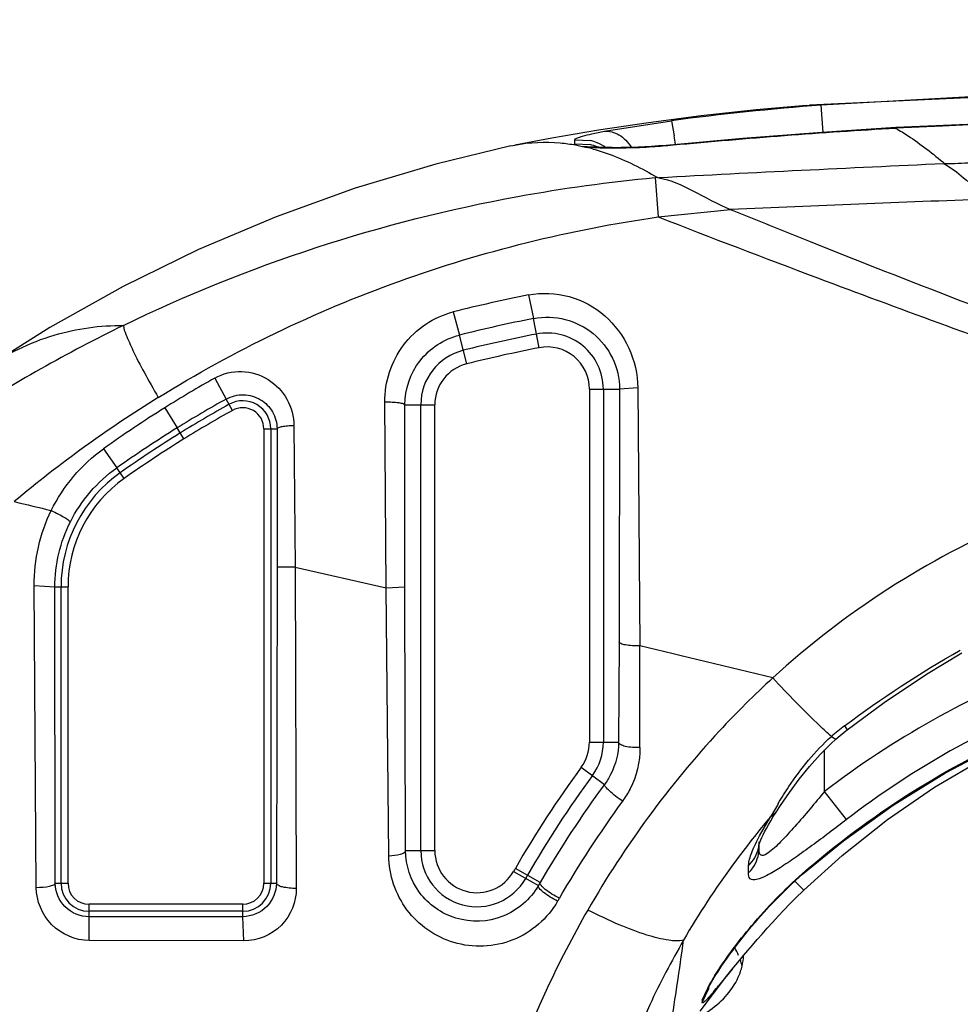
# Model space of a CAD drawing. Units: inches. Extents: x 0 to 22, y 0 to 17.
# Drawn here: x 8.6 to 8.7, y 10.9 to 11 of the extents above; entities that cross this region are included whole.
import ezdxf

# ---------------------------------------------------------------- set-up
doc = ezdxf.new("R2010")
doc.units = ezdxf.units.IN
doc.header["$LTSCALE"] = 1.21
doc.header["$MEASUREMENT"] = 0
for name, color, linetype in [('3_ALL_AXES', 7, 'CONTINUOUS'), ('6_ALL_SURFS', 7, 'CONTINUOUS'), ('7_ALL_FEATURES', 7, 'CONTINUOUS')]:
    doc.layers.add(name, color=color, linetype=linetype)

msp = doc.modelspace()

# ---------------------------------------------------------------- linework, layer by layer
at = {"layer": '3_ALL_AXES', "color": 7, "linetype": 'Continuous'}
for centre, radius, start, end in [((9.0741993604, 3.9645970087), 7.0364629798, 90.0015559442, 93.1709314704), ((9.074130161900001, 3.3735510851), 7.6232499787, 90.0009160867, 92.8547764962), ((8.6666671705, 10.8789872741), 0.0085572028, 23.6030014987, 30.8643680077), ((8.6674605328, 10.8793133054), 0.0076987416, 13.2188667753, 19.5113227497), ((8.667776846799999, 10.8827539333), 0.0073735912, 346.7886488440001, 357.1118692366001), ((8.6674858949, 10.8828222741), 0.0076724615, 341.3331556427, 346.7883740605001), ((8.6672442387, 10.8829024463), 0.007927066, 338.3772056519, 341.3432079204)]:
    msp.add_arc(centre, radius, start, end, dxfattribs=at)
msp.add_open_spline([(8.6689647836, 10.8743533652), (8.6696270838, 10.8746803671), (8.6719465292, 10.8760265565), (8.673894754800001, 10.8781676352), (8.6746134767, 10.8799813668)], degree=3, knots=[0, 0, 0, 0, 0.2746266609, 1, 1, 1, 1], dxfattribs=at)
at = {"layer": '6_ALL_SURFS', "color": 7, "linetype": 'Continuous'}
for points in [[(9.0740082758, 11.0011198399), (8.9439317155, 10.9999160488), (8.813140945399999, 10.9962782379), (8.6835193595, 10.9902719223)], [(8.6831289804, 10.990245495), (8.6767369613, 10.9896744079), (8.6697450633, 10.9889083017), (8.6630758387, 10.9880382116), (8.6567507588, 10.9870873419), (8.6508006575, 10.9860829046), (8.6461084725, 10.9852180805)], [(8.6456215917, 10.9851190845), (8.6360970864, 10.9828083815), (8.6258708006, 10.9797446723), (8.6158318726, 10.9761254406), (8.606008648200001, 10.9719644056), (8.596429706799999, 10.9672752935), (8.5871264729, 10.9620735338), (8.5789330099, 10.9569124721)], [(8.6696243505, 10.8753461339), (8.673026177, 10.8798461546), (8.6736938758, 10.8806685773)]]:
    msp.add_lwpolyline(points, dxfattribs=at)
at = {"layer": '7_ALL_FEATURES', "color": 7, "linetype": 'Continuous'}
for p, q in [((8.6831289907, 10.9902454958), (8.6835193657, 10.9902719228)), ((8.685234597400001, 10.9868028447), (8.6849877401, 10.9902865153)), ((8.6574851226, 10.9869743759), (8.6659878271, 10.9883089135)), ((8.6659877687, 10.9883089057), (8.6663406461, 10.9864023184)), ((8.6944614629, 10.9873378808), (8.6944589301, 10.9874314279)), ((8.6537385878, 10.985875362), (8.655665208, 10.9858076224)), ((8.6456215917, 10.9851190845), (8.6461084734, 10.9852180807)), ((8.653823924500001, 10.9852305278), (8.6537336999, 10.9853615569)), ((8.6537337015, 10.9853615472), (8.6556617691, 10.9852749208)), ((8.653836850700001, 10.9852281493), (8.6545123291, 10.9850674896)), ((8.6545123291, 10.9850674896), (8.6552955772, 10.9849166644)), ((8.6545123291, 10.9850674896), (8.6561640614, 10.9850041805)), ((8.6569171182, 10.9848229063), (8.655304218300001, 10.9849145639)), ((8.6561847252, 10.9850018465), (8.656144724199999, 10.985008154)), ((8.656164062, 10.9850041834), (8.6561664288, 10.9850036766)), ((8.6661961557, 10.985184612), (8.6662050874, 10.9852533999)), ((8.663928755299999, 10.9810811577), (8.6643207641, 10.9761041497)), ((8.664219706, 10.9811075189), (8.6643963486, 10.9810591238)), ((8.6643207641, 10.9761041497), (8.6734756444, 10.977039764)), ((8.6734756444, 10.977039764), (8.673546529600001, 10.9770096596)), ((8.6478587023, 10.9661953209), (8.6484939986, 10.9632052902)), ((8.6383146373, 10.9640520626), (8.6391027415, 10.9611128021)), ((8.6492141856, 10.9595034688), (8.6484939986, 10.9632052902)), ((8.6400184261, 10.9574583931), (8.6391027415, 10.9611128021)), ((8.6080509014, 10.9556515979), (8.6095082354, 10.9529892885)), ((8.6555806469, 10.9542562339), (8.6555806469, 10.9094529144)), ((8.6555806469, 10.9542562339), (8.6593989901, 10.9542562339)), ((8.6573520306, 10.9542562339), (8.6573520306, 10.9094529144)), ((8.6593989901, 10.9542562339), (8.6593430494, 10.9221903178)), ((8.6617168143, 10.9544066587), (8.6593989901, 10.9542562339)), ((8.6617168143, 10.9544066588), (8.6619650239, 10.9216772366)), ((8.6103059362, 10.9515573787), (8.6095082354, 10.9529892885)), ((8.601728375, 10.9518929577), (8.6032904804, 10.9493341062)), ((8.6298163999, 10.9290501859), (8.6296364219, 10.9526391578)), ((8.6321589559, 10.9291828136), (8.6321755786, 10.9522730807)), ((8.6321755786, 10.9522730807), (8.6359720938, 10.9522730807)), ((8.6342007101, 10.8957135084), (8.6342007101, 10.9522730807)), ((8.6359720938, 10.8957135084), (8.6359720938, 10.9522730807)), ((8.6041556401, 10.9479404399), (8.6032904804, 10.9493341062)), ((8.614279508500001, 10.9492224459), (8.614279508500001, 10.8915725958)), ((8.614279508500001, 10.9492224459), (8.6159602245, 10.9492224459)), ((8.6151652004, 10.9492224459), (8.6151652004, 10.8915725958)), ((8.6159602245, 10.9492224459), (8.6159842663, 10.9316535848)), ((8.618108186799999, 10.9496018627), (8.6182778484, 10.9316605028)), ((8.5939475717, 10.9466861878), (8.5956325105, 10.9442640024)), ((8.5965791361, 10.9429224899), (8.5956325105, 10.9442640024)), ((8.6159842663, 10.9316535848), (8.6158756296, 10.8915725958)), ((8.6182778485, 10.9316605028), (8.6159842663, 10.9316535848)), ((8.6182778484, 10.9316605028), (8.6298163999, 10.9290501859)), ((8.6182778485, 10.9316605028), (8.6184071008, 10.8909198731)), ((8.5854178124, 10.8910514896), (8.5851547048, 10.929334458)), ((8.5851547049, 10.929334458), (8.587779266, 10.929158252)), ((8.6298163999, 10.9290501859), (8.6321589559, 10.9291828136)), ((8.6322656329, 10.8957135084), (8.6321589559, 10.9291828136)), ((8.587779266, 10.929158252), (8.589445704500001, 10.929158252)), ((8.5878350605, 10.8915725958), (8.587779266, 10.929158252)), ((8.5885600126, 10.8915725958), (8.5885600126, 10.929158252)), ((8.589445704500001, 10.8915725958), (8.589445704500001, 10.929158252)), ((8.6301333475, 10.8950594044), (8.6298163999, 10.9290501859)), ((8.6593430494, 10.9221903178), (8.6592843606, 10.9094529144)), ((8.6879456878, 10.9115451667), (8.6882939886, 10.9110526635)), ((8.6555806469, 10.9094529144), (8.6592843606, 10.9094529144)), ((8.6861958238, 10.9092609926), (8.6868444897, 10.9098550992)), ((8.6862726399, 10.9101812442), (8.6868444402, 10.9098550608)), ((8.6854245511, 10.9032162306), (8.6854246357, 10.9084868384)), ((8.6545440893, 10.9062894316), (8.6575049464, 10.9041157265)), ((8.6882036051, 10.8996484865), (8.6854245538, 10.9032162269)), ((8.6785655853, 10.9000078727), (8.679269613999999, 10.9005926525)), ((8.6771643339, 10.8976008163), (8.6785656154, 10.9000078914)), ((8.6771166503, 10.8965100294), (8.6771247933, 10.8968155692)), ((8.6322656329, 10.8957135084), (8.6359720938, 10.8957135084)), ((8.6770932577, 10.8964586846), (8.6771114038, 10.8965243436)), ((8.677127974500001, 10.8955007091), (8.677100552999999, 10.8959027572)), ((8.6771005538, 10.8959027428), (8.6771166503, 10.8965100294)), ((8.6771114038, 10.8965243436), (8.6771175434, 10.8965435388)), ((8.6782122042, 10.8953840679), (8.677871013899999, 10.8951873967)), ((8.6459604485, 10.8930638727), (8.6491062978, 10.8912685201)), ((8.649330317999999, 10.8916560377), (8.6461890032, 10.8934627951)), ((8.6757439844, 10.8928772618), (8.675773468400001, 10.8938049712)), ((8.6827918671, 10.8906977513), (8.681691866, 10.8917822072)), ((8.6817878908, 10.8919566718), (8.6826281761, 10.892708193)), ((8.6825887549, 10.8927663827), (8.6826281776, 10.8927081942)), ((8.5878350605, 10.8915725958), (8.589445704500001, 10.8915725958)), ((8.614279508500001, 10.8915725958), (8.6158756296, 10.8915725958)), ((8.592118512, 10.8873175535), (8.592118512, 10.8888997882)), ((8.611606701, 10.8888997882), (8.592118512, 10.8888997882)), ((8.611606701, 10.8880140964), (8.592118512, 10.8880140964)), ((8.611606701, 10.8873301452), (8.611606701, 10.8888997882)), ((8.611606701, 10.8873301452), (8.592118512, 10.8873175535)), ((8.592135753400001, 10.884315905), (8.592118512, 10.8873175535)), ((8.611757308, 10.8842617331), (8.611606701, 10.8873301452)), ((8.6117573081, 10.8842617331), (8.592135753600001, 10.884315905)), ((8.6736937785, 10.8806684567), (8.671980059500001, 10.8785768938)), ((8.6698711989, 10.8767308224), (8.6709400862, 10.8789672337)), ((8.669879576900001, 10.8764329351), (8.6707239674, 10.8782134542))]:
    msp.add_line(p, q, dxfattribs=at)
for points in [[(9.0740082758, 10.9969432343), (8.947930103600001, 10.9958939931), (8.8207929223, 10.992709216), (8.6944589312, 10.9874313956)], [(8.6944589301, 10.9874314279), (8.6850797561, 10.98682027), (8.6750537175, 10.9860445979), (8.6653418788, 10.9851758146)], [(8.6653418788, 10.9851758146), (8.664382061900001, 10.9850998558), (8.6634663301, 10.9850375927), (8.662597654299999, 10.9849876593), (8.661778415599999, 10.9849489529), (8.6610098785, 10.9849202664), (8.6602930441, 10.9849006671), (8.659627993500001, 10.984889196), (8.659015518099999, 10.9848849931), (8.6584569029, 10.9848872616), (8.6579536063, 10.9848951827), (8.6575074989, 10.9849078933), (8.657119573, 10.9849244467), (8.6567916086, 10.9849436767), (8.6565263976, 10.9849640813), (8.6563287, 10.9849836046), (8.6561997139, 10.9849996925), (8.6561847252, 10.9850018465)], [(8.700538806499999, 10.9828305979), (8.700592697000001, 10.9828370876), (8.7006428939, 10.9828454572), (8.7006825398, 10.9828551265)], [(8.688293993, 10.9110526486), (8.6929858535, 10.9145004743), (8.6983395507, 10.9180778194), (8.7028243902, 10.9207899174)], [(8.6826281776, 10.8927081942), (8.6878022834, 10.8969654033), (8.6940998923, 10.9014824883), (8.7007688566, 10.9055892825), (8.7077526082, 10.9092460146), (8.7149948907, 10.9124125637), (8.7224343404, 10.9150529136), (8.730001550399999, 10.9171499097), (8.7376217722, 10.9186970571), (8.744366161, 10.9196054623)], [(8.6827918839, 10.8906977338), (8.687659828300001, 10.8951075864), (8.6933912617, 10.8996516768), (8.699359147200001, 10.9037432466), (8.705560459199999, 10.9073918557), (8.7119980866, 10.9105967652), (8.7186584091, 10.9133456829), (8.725504948300001, 10.9156293678), (8.732499834299999, 10.9174392724), (8.7386795775, 10.9186190527)], [(8.686844443, 10.9098550577), (8.687121065700001, 10.9100973062), (8.688111228, 10.9109112852), (8.6882939974, 10.911052652)], [(8.679269928, 10.9005931367), (8.6798317723, 10.9014486929), (8.6809561863, 10.9030878693), (8.6821865889, 10.9047579481), (8.6834957398, 10.9063872374), (8.6848485902, 10.9079085774), (8.6861958238, 10.9092609926)], [(8.6782907474, 10.898992549), (8.678585035800001, 10.8994951889), (8.6789123236, 10.9000308505), (8.6792696138, 10.9005926519)], [(8.6773239931, 10.8970925869), (8.677451440599999, 10.8973813348), (8.6776105241, 10.897717147), (8.6778033636, 10.8981000406), (8.6780301714, 10.8985265146), (8.6782907474, 10.898992549)], [(8.6771175434, 10.8965435388), (8.6771551922, 10.8966592087), (8.677225657100001, 10.8968505862), (8.6773239931, 10.8970925869)], [(8.6706136822, 10.8781886457), (8.6706123175, 10.878185374), (8.670622391, 10.8782077246), (8.670660590599999, 10.8782876553), (8.670724739299999, 10.8784146159), (8.6708134192, 10.8785819804), (8.670927448099999, 10.8787885351), (8.671066548999999, 10.8790317195), (8.6712295237, 10.8793080288), (8.6714147046, 10.8796132787), (8.6716233914, 10.8799482816), (8.6718561525, 10.8803127397), (8.6721143762, 10.8807074657), (8.6723991712, 10.8811328283), (8.672710712, 10.8815874039), (8.6730485484, 10.882069121), (8.6734113173, 10.88257461), (8.6737991019, 10.8831025058), (8.6742117385, 10.8836513145), (8.6746490528, 10.8842192767), (8.6751112273, 10.8848052465), (8.6755980239, 10.885407548), (8.6761094186, 10.8860245274), (8.6766454617, 10.8866548218), (8.6772059499, 10.887296694), (8.6777907821, 10.8879483612), (8.6783996556, 10.8886081098), (8.6790321308, 10.8892739301), (8.679687885, 10.8899438163), (8.6803662872, 10.8906157592), (8.6810666458, 10.8912875167), (8.6817878908, 10.8919566718)], [(8.6736938937, 10.880668599), (8.6746174953, 10.8817870496), (8.6751371347, 10.8824091595), (8.6756831233, 10.8830563027), (8.6762554625, 10.8837267176), (8.6768547139, 10.8844192718), (8.6774809732, 10.8851323484), (8.6781345297, 10.8858643097), (8.6788155506, 10.8866135293), (8.679524347200001, 10.8873780642), (8.680261068, 10.8881561716), (8.681025559, 10.8889457172), (8.6818178269, 10.8897440739), (8.6826371679, 10.8905483064), (8.6827918843, 10.8906977343)]]:
    msp.add_lwpolyline(points, dxfattribs=at)
for centre, radius, start, end in [((8.7133246917, 10.6257776345), 0.3656086802, 94.4452534404, 97.439205179), ((8.6844141264, 10.9741216129), 0.0161750766, 87.9677297436, 93.1710854211), ((8.7426481803, 10.1682138679), 0.820540132, 93.36666643070001, 95.34616267700001), ((8.6275646193, 10.9858674149), 0.0261739693, 358.8925892893, 0.01739537), ((8.6545143052, 10.9805923622), 0.0053407412, 67.15839242099999, 77.5554326903), ((8.6545127039, 10.980595986), 0.0053380239, 54.0599690694, 67.1274539247), ((8.5472398526, 10.9682732973), 0.1204726542, 8.1269312803, 8.6548867022), ((8.6486849914, 10.9586057367), 0.0271286705, 74.2332050721, 75.8964408561), ((8.6544588506, 10.9800626312), 0.005349296700000001, 66.6131972928, 77.0045229064), ((8.8890414648, 6.767325938300001), 4.219717145400001, 92.5603616965, 93.05169855270002), ((8.6770628361, 10.8377445442), 0.1439371003, 95.11916095069999, 95.23545094139999), ((8.7940979149, 8.367740553700001), 2.6120740655, 91.93253555079998, 92.6462272211), ((8.6830261314, 10.7872707404), 0.1823478917, 101.119678458, 104.1935857862), ((8.6830213629, 10.7861230561), 0.1804168965, 101.0330646131, 104.0889842327), ((8.6809270317, 10.7889355683), 0.192869442, 115.9621732016, 123.0185014298), ((8.6829290562, 10.7862062105), 0.1783177862, 101.0093329384, 104.0669676245), ((8.6502350318, 10.9542562339), 0.0071169988, 0, 101.0093329384), ((8.641317708899999, 10.9522730807), 0.0071169988, 104.0669676245, 180), ((8.6829290562, 10.7862062105), 0.1765464025, 101.0093329384, 104.0669676245), ((8.6502350318, 10.9542562339), 0.0053456151, 0, 101.0093329384), ((8.641317708899999, 10.9522730807), 0.0053456151, 104.0669676245, 179.9999999999), ((8.684329744400001, 10.8201435903), 0.1555020323, 119.3756052263, 122.0860016212), ((8.6849241835, 10.8177664858), 0.1593808126, 121.8181592251, 129.9263227405), ((8.6836792954, 10.819702395), 0.1525343966, 119.0949215194, 121.8043891651), ((8.6860866022, 10.8174141034), 0.1587478276, 122.0999405785, 125.4794753535), ((8.683713947100001, 10.8196958142), 0.1518035776, 119.1050092581, 121.8140619649), ((8.611606701, 10.9492224459), 0.0035584994, 0, 119.1216867498), ((8.611606701, 10.9492224459), 0.0026728075, 0, 119.1216867498), ((8.6837152406, 10.8196936145), 0.150920437, 119.1049342707, 121.8139386592), ((8.6854421517, 10.8169324281), 0.1558175261, 121.8184861043, 125.1961227885), ((8.6854938625, 10.8169006778), 0.1551170949, 121.8284713393, 125.2049122556), ((8.685493814700001, 10.8169007498), 0.1542313167, 121.8284549044, 125.2048934886), ((8.6062917404, 10.929158252), 0.0177317277, 125.2083446867, 180), ((8.6062917404, 10.929158252), 0.0168460359, 125.2083446867, 180), ((9.1123636165, 13.125486079), 2.2487781992, 256.3751507475, 256.4980631533), ((4.134058539100001, 10.9029847522), 4.5279450686, 0.0733140041, 0.2365319125), ((8.1625577173, 8.805406056699999), 2.1743990813, 76.2645726487, 76.7220021011), ((8.7020450896, 10.8925421344), 0.0236623829, 126.5737819099, 131.8022821359), ((8.6502350318, 10.9094529144), 0.0053456151, 323.7158478699, 359.9999999999), ((8.6502350318, 10.9094529144), 0.0071169988, 323.7158478699, 360), ((8.7655568315, 10.8248428223), 0.1376857985, 143.733657137, 150.1070608191), ((8.7655554175, 10.8248437438), 0.1359127296, 143.7338498526, 150.1072678914), ((8.7664105055, 10.8237528309), 0.135346281, 143.5758785824, 149.8874760101), ((8.767755015599999, 10.82288015), 0.1338454199, 143.7682906067, 150.0603371304), ((8.7394035503, 10.8658240138), 0.0697839121, 149.0611711025, 150.6691319496), ((8.7609053396, 10.8302064628), 0.1079447526, 139.7112278301, 141.6719149192), ((8.6730063337, 10.8968835164), 0.0041190365, 347.4049547756, 358.4458454531), ((8.641317708899999, 10.8957135084), 0.0071169988, 180, 330.286371484), ((8.641317708899999, 10.8957135084), 0.0053456151, 180, 330.286371484), ((8.6989715943, 10.8630159916), 0.060934471, 150.0221815383, 150.4544830618), ((8.6998250633, 10.8625262527), 0.060147085, 150.0221816746, 150.4544834383), ((8.592118512, 10.8915725958), 0.0035584994, 180, 270), ((8.592118512, 10.8915725958), 0.0026728075, 180, 270), ((8.611606701, 10.8915725958), 0.0035584994, 270, 360), ((8.611606701, 10.8915725958), 0.0026728075, 270, 360), ((8.7011170047, 10.8615175931), 0.0599181672, 149.8017577467, 150.2297299869), ((8.703156013, 10.8599809984), 0.0593505509, 149.9727048593, 150.3989433096), ((8.703242382200001, 10.8597439794), 0.0375896485, 147.7206489374, 148.9716668303), ((8.6661845738, 10.8792767174), 0.0046622551, 346.8172521859, 350.0484330731), ((8.698895202100001, 10.8623728187), 0.0325094311, 148.9926040286, 149.306240836), ((8.6015591473, 10.9365331961), 0.0912032776, 319.9324593083, 320.5456721827), ((8.6946572466, 10.8772788615), 0.0247921057, 181.2666483908, 181.9553467193)]:
    msp.add_arc(centre, radius, start, end, dxfattribs=at)
for points, knots in [([(8.6537385875, 10.9858753615), (8.653738249, 10.9859830747), (8.6541722937, 10.9861702412), (8.6548180106, 10.9863915043), (8.6560384902, 10.9866836865), (8.6569528552, 10.9868714027), (8.6574851226, 10.9869743759)], [0, 0, 0, 0, 0.0820029842, 0.2777818175, 0.5872686932, 1, 1, 1, 1]), ([(8.6574851308, 10.986974377), (8.658109143899999, 10.987039294), (8.6595389336, 10.9866252771), (8.6604894438, 10.9855602025), (8.660892759500001, 10.9849293407)], [0, 0, 0, 0, 0.4558967807, 1, 1, 1, 1]), ([(8.6944614629, 10.9873378808), (8.6949892445, 10.9870440343), (8.6971686509, 10.9856989194), (8.699176129, 10.9841000345), (8.7006825398, 10.9828551265)], [0, 0, 0, 0, 0.2361200071, 1, 1, 1, 1]), ([(8.6461087337, 10.9852181264), (8.648000904, 10.9855793529), (8.6506289227, 10.9856961985), (8.653188889199999, 10.9853410487), (8.653836850700001, 10.9852281493)], [0, 0, 0, 0, 0.7454694320999999, 1, 1, 1, 1]), ([(8.6560564632, 10.984713708), (8.6567362259, 10.9845218563), (8.659573911599999, 10.9836046047), (8.6622614439, 10.9822623973), (8.6642197044, 10.9811075199)], [0, 0, 0, 0, 0.2370386491, 1, 1, 1, 1]), ([(8.6661961558, 10.9851846117), (8.665327164099999, 10.985103131), (8.6622405044, 10.9848632826), (8.659139621900001, 10.9847555517), (8.6569171182, 10.9848229063)], [0, 0, 0, 0, 0.2818834273, 1, 1, 1, 1]), ([(8.700681167599999, 10.9828562293), (8.7018108122, 10.9828780893), (8.7050941206, 10.9830346901), (8.7117548921, 10.9833198746), (8.7227725974, 10.9839632338), (8.7316268636, 10.9846278763), (8.737113948500001, 10.9849791615)], [0, 0, 0, 0, 0.09287364460000001, 0.2701489061, 0.5480407984000001, 1, 1, 1, 1]), ([(8.7005388062, 10.9828306058), (8.701451522300001, 10.9823759686), (8.7033377539, 10.9808987405), (8.705063800000001, 10.9792873585), (8.70601169, 10.9783289436)], [0, 0, 0, 0, 0.4306694569, 1, 1, 1, 1]), ([(8.5964930976, 10.9623412558), (8.612256992999999, 10.9700160581), (8.6348878866, 10.9773755169), (8.658084476900001, 10.9805470536), (8.663928755299999, 10.9810811577)], [0, 0, 0, 0, 0.7492202615000001, 1, 1, 1, 1]), ([(8.6643963484, 10.9810591261), (8.6658788086, 10.9808103346), (8.6689370442, 10.9793467741), (8.6718279262, 10.9777496306), (8.6734980269, 10.9770295167)], [0, 0, 0, 0, 0.4525058559, 1, 1, 1, 1]), ([(8.6735012463, 10.9770293547), (8.6768527472, 10.9756667315), (8.690371710900001, 10.9702099821), (8.7039777231, 10.9649723356), (8.7142101863, 10.9610440313)], [0, 0, 0, 0, 0.2481674366, 1, 1, 1, 1]), ([(8.6008946135, 10.9531964484), (8.6104938522, 10.9591553235), (8.6310331399, 10.9690241103), (8.6531353799, 10.9744992461), (8.6643207641, 10.9761041497)], [0, 0, 0, 0, 0.4999657728, 1, 1, 1, 1]), ([(8.6643207641, 10.9761041497), (8.6710427282, 10.9734808976), (8.6879780386, 10.9669881996), (8.715231530499999, 10.9570756615), (8.7356259321, 10.9494159378), (8.7457502063, 10.9454772332)], [0, 0, 0, 0, 0.2488181843, 0.6253969453, 1, 1, 1, 1]), ([(8.6478587023, 10.9661953209), (8.6495486485, 10.9665274551), (8.6531230125, 10.9663901905), (8.6577731607, 10.9638394914), (8.6609230639, 10.9595951393), (8.6616996706, 10.9561302865), (8.6617168143, 10.9544066588)], [0, 0, 0, 0, 0.2510826338, 0.4997328159, 0.7487077340999999, 1, 1, 1, 1]), ([(8.6296364219, 10.9526391578), (8.6296236326, 10.9551576006), (8.6312653496, 10.9603723551), (8.6358554487, 10.963430073), (8.6383146371, 10.9640520625)], [0, 0, 0, 0, 0.4982045772, 1, 1, 1, 1]), ([(8.6484939986, 10.9632052902), (8.6498123172, 10.9634624636), (8.652580777799999, 10.9633866639), (8.656247090399999, 10.9615255447), (8.658787351299999, 10.9582952947), (8.6593970996, 10.9555965209), (8.6593989901, 10.9542562339)], [0, 0, 0, 0, 0.2521179769, 0.5003145129, 0.7484226821, 1, 1, 1, 1]), ([(8.5789330099, 10.9569124721), (8.5816327948, 10.9587088294), (8.587284516699999, 10.9615210587), (8.5935366934, 10.9623512826), (8.5964930976, 10.9623412558)], [0, 0, 0, 0, 0.5230977993, 1, 1, 1, 1]), ([(8.5964930976, 10.9623412558), (8.5964912611, 10.9619422704), (8.5969213278, 10.960849601), (8.5977749097, 10.9588894085), (8.5991752561, 10.9562274158), (8.6002768464, 10.9542618737), (8.6008946135, 10.9531964484)], [0, 0, 0, 0, 0.1175713096, 0.3350806969, 0.6370897555, 1, 1, 1, 1]), ([(8.6321755786, 10.9522730807), (8.632182374600001, 10.9542382435), (8.6335520489, 10.958304236), (8.6371704128, 10.9606276196), (8.6391027415, 10.9611128021)], [0, 0, 0, 0, 0.4965717261, 1, 1, 1, 1]), ([(8.6080509013, 10.9556515979), (8.6090782999, 10.9562303283), (8.611486922300001, 10.9568269344), (8.614978600599999, 10.9557412966), (8.617473006, 10.9531140465), (8.6180960115, 10.9507643033), (8.618108186799999, 10.9496018627)], [0, 0, 0, 0, 0.2531410718, 0.5027281272, 0.7504397864, 1, 1, 1, 1]), ([(8.6095082354, 10.9529892885), (8.6101764876, 10.9533613267), (8.6117203612, 10.9537439349), (8.6139530583, 10.9530849115), (8.6155606049, 10.9514471658), (8.615956969800001, 10.9499592173), (8.6159602245, 10.9492224459)], [0, 0, 0, 0, 0.2578181314, 0.5071500492000001, 0.7516395498999999, 1, 1, 1, 1]), ([(8.629636421699999, 10.9526391539), (8.6299522723, 10.9526419987), (8.630535270700001, 10.9526299568), (8.631345100199999, 10.9525607407), (8.631825666900001, 10.9524657929), (8.632166207100001, 10.952357458), (8.6321755786, 10.9522730807)], [0, 0, 0, 0, 0.364242839, 0.6813876724, 0.9021007067, 1, 1, 1, 1]), ([(8.618108186799999, 10.9496018638), (8.617832180599999, 10.949597043), (8.6173306241, 10.9495755052), (8.6166473664, 10.9494960265), (8.6162368257, 10.9494072742), (8.6159679487, 10.9492949032), (8.6159602245, 10.9492224459)], [0, 0, 0, 0, 0.3735546773, 0.686884259, 0.9013935614, 1, 1, 1, 1]), ([(8.7457502063, 10.9454772332), (8.733482607000001, 10.9451154912), (8.708913774700001, 10.939559195), (8.6879070521, 10.9258912384), (8.6788444972, 10.917622742)], [0, 0, 0, 0, 0.5001053688, 1, 1, 1, 1]), ([(8.5873228538, 10.9388595479), (8.587629637100001, 10.9387123495), (8.588191567, 10.938422267), (8.5889955003, 10.9380059128), (8.589395722999999, 10.9376893169), (8.5897640652, 10.9375012243), (8.589741374299999, 10.9374195835)], [0, 0, 0, 0, 0.3609254025, 0.6841572120999999, 0.9101207084, 1, 1, 1, 1]), ([(8.7459494506, 10.9267966097), (8.7350568114, 10.9258439889), (8.7134526741, 10.9207332236), (8.6941032351, 10.9098671696), (8.6854245511, 10.9032162306)], [0, 0, 0, 0, 0.5000026441, 1, 1, 1, 1]), ([(8.6619650239, 10.9216772366), (8.6613566387, 10.9216647941), (8.6605074936, 10.9217181358), (8.6596757936, 10.9219069916), (8.6593508664, 10.9220901936), (8.6593430494, 10.9221903178)], [0, 0, 0, 0, 0.6673859805, 0.8898546437999999, 1, 1, 1, 1]), ([(8.7463363239, 10.9224009943), (8.7358682487, 10.9214748527), (8.715111263999999, 10.9165316297), (8.6965310938, 10.9060577854), (8.6882036307, 10.8996485055)], [0, 0, 0, 0, 0.500014516, 1, 1, 1, 1]), ([(8.682588754600001, 10.8927663824), (8.6911308035, 10.9002605476), (8.7106935875, 10.9126081317), (8.7330528361, 10.918533948), (8.7443574823, 10.9196988569)], [0, 0, 0, 0, 0.4999778071, 1, 1, 1, 1]), ([(8.6788444972, 10.917622742), (8.6765081882, 10.9154764448), (8.6675796682, 10.9066046929), (8.660065505599999, 10.8963304946), (8.6553753415, 10.8881754841)], [0, 0, 0, 0, 0.2521868178, 1, 1, 1, 1]), ([(8.6862726399, 10.9101812452), (8.6857714813, 10.9106215466), (8.683202720599999, 10.9130084729), (8.6807790312, 10.9155456049), (8.6788444972, 10.917622742)], [0, 0, 0, 0, 0.1902975779, 1, 1, 1, 1]), ([(8.6592843606, 10.9094529144), (8.6592750336, 10.9080450432), (8.6587986741, 10.90611477), (8.657793523099999, 10.9045058817), (8.6575049464, 10.9041157265)], [0, 0, 0, 0, 0.7436692887999999, 1, 1, 1, 1]), ([(8.6619999009, 10.9087785769), (8.661371755800001, 10.9087542046), (8.6604981862, 10.9088209917), (8.6595990031, 10.9090778208), (8.6592913449, 10.9093325438), (8.6592843606, 10.9094529144)], [0, 0, 0, 0, 0.6505069532, 0.8752284456, 1, 1, 1, 1]), ([(8.6795487244, 10.9017015028), (8.6799799471, 10.9024194324), (8.6819043512, 10.9054738073), (8.684201979, 10.9083322782), (8.6862726399, 10.9101812452)], [0, 0, 0, 0, 0.2317642916, 1, 1, 1, 1]), ([(8.6619999009, 10.9087785767), (8.6620022385, 10.9069878136), (8.661418705700001, 10.9045314017), (8.660152675199999, 10.9024832178), (8.6597908392, 10.9019897767)], [0, 0, 0, 0, 0.7453275173999999, 1, 1, 1, 1]), ([(8.6597908392, 10.9019897767), (8.6594871969, 10.9021901895), (8.658924690700001, 10.9025955601), (8.658161755, 10.9032250753), (8.6577471444, 10.9036643799), (8.6574511883, 10.9040231311), (8.6575049464, 10.9041157265)], [0, 0, 0, 0, 0.3449189433, 0.6666008632, 0.8984927277, 1, 1, 1, 1]), ([(8.6854245511, 10.9032162236), (8.6841868935, 10.9017243012), (8.6823653497, 10.8995502985), (8.6799682699, 10.8969375737), (8.6788121404, 10.8957867774), (8.6782122042, 10.8953840679)], [0, 0, 0, 0, 0.5454178261, 0.7966947644, 1, 1, 1, 1]), ([(8.6882036307, 10.8996485055), (8.6874694637, 10.8990833968), (8.6860103899, 10.8979735585), (8.6838502486, 10.8963656293), (8.6817790873, 10.8948791407), (8.6798940596, 10.8935860111), (8.6782303513, 10.8926198591), (8.677040402200001, 10.8920153007), (8.6758609726, 10.8919791611), (8.6757362044, 10.8926238033), (8.6757439844, 10.8928772618)], [0, 0, 0, 0, 0.1812014729, 0.3585060188, 0.5267944038, 0.6793515024, 0.8069288732, 0.8983361619, 0.9504046451, 1, 1, 1, 1]), ([(8.6762256524, 10.8971498732), (8.675417942100001, 10.8961281563), (8.6722918095, 10.8920231931), (8.6694606623, 10.887693852), (8.667525217, 10.8843577053)], [0, 0, 0, 0, 0.2524395095, 1, 1, 1, 1]), ([(8.675773468400001, 10.8938049712), (8.6757921155, 10.8943738996), (8.676224518, 10.8956899847), (8.676798675, 10.8969069924), (8.6771643339, 10.8976008163)], [0, 0, 0, 0, 0.4205594888, 1, 1, 1, 1]), ([(8.6301333475, 10.8950594034), (8.6306404391, 10.8950755712), (8.6312827483, 10.8951419622), (8.632250349, 10.8954593519), (8.6322656329, 10.8957135084)], [0, 0, 0, 0, 0.6658433688000001, 1, 1, 1, 1]), ([(8.6491062978, 10.8912685201), (8.648111972799999, 10.8895463603), (8.6448448705, 10.8867102354), (8.638557121, 10.8864888244), (8.633548231699999, 10.8899977041), (8.6322775838, 10.8938447982), (8.6322656329, 10.8957135084)], [0, 0, 0, 0, 0.2577102321, 0.5138598343, 0.7578213792, 1, 1, 1, 1]), ([(8.6757439847, 10.8928772608), (8.6759528275, 10.8930748673), (8.6766963079, 10.8939187079), (8.677087077000001, 10.8950684691), (8.6771005538, 10.8959027428)], [0, 0, 0, 0, 0.2562741779, 1, 1, 1, 1]), ([(8.677871013899999, 10.8951873967), (8.6777179798, 10.8951167971), (8.677334654400001, 10.8949941524), (8.6771569441, 10.895353839), (8.677127974500001, 10.8955007091)], [0, 0, 0, 0, 0.5295918856, 1, 1, 1, 1]), ([(8.6515512082, 10.8892978084), (8.6503080364, 10.8871242522), (8.6461978451, 10.8835339748), (8.638224258400001, 10.8832367306), (8.631808769700001, 10.8877089059), (8.6301567276, 10.8926521576), (8.6301333475, 10.8950594044)], [0, 0, 0, 0, 0.2548195332, 0.508807557, 0.755011223, 1, 1, 1, 1]), ([(8.6714620502, 10.8798186442), (8.6728656098, 10.882042562), (8.6762969997, 10.8866218199), (8.680277824600001, 10.8907389347), (8.682588754600001, 10.8927663824)], [0, 0, 0, 0, 0.4610407298, 1, 1, 1, 1]), ([(8.681691866, 10.8917822072), (8.6816849762, 10.8917892122), (8.681671145700001, 10.8918032764), (8.6816573176, 10.891817343), (8.681650378099999, 10.8918244034)], [0, 0, 0, 0, 0.4981158719, 1, 1, 1, 1]), ([(8.5854178125, 10.8910514874), (8.5859839228, 10.891050684), (8.586765923, 10.8911107154), (8.5875401764, 10.8913005545), (8.5878278631, 10.8914793191), (8.5878350605, 10.8915725958)], [0, 0, 0, 0, 0.6700964602, 0.8892616822, 1, 1, 1, 1]), ([(8.592135753600001, 10.884315905), (8.5904098296, 10.8843216291), (8.586849968200001, 10.885796783), (8.5854317095, 10.8893501437), (8.5854178124, 10.8910514896)], [0, 0, 0, 0, 0.5035786942, 1, 1, 1, 1]), ([(8.592118512, 10.8873175535), (8.5910108002, 10.8873173381), (8.588739994099999, 10.8882448997), (8.5878416209, 10.8905033181), (8.5878350605, 10.8915725958)], [0, 0, 0, 0, 0.5088226644, 1, 1, 1, 1]), ([(8.6158756296, 10.8915725958), (8.6158673902, 10.890518211), (8.6149833428, 10.8882718603), (8.612721410299999, 10.8873321705), (8.611606701, 10.8873301452)], [0, 0, 0, 0, 0.4861017296, 1, 1, 1, 1]), ([(8.6184071008, 10.8909198731), (8.618405729600001, 10.8892416154), (8.6170235444, 10.8857026733), (8.613475669400001, 10.8842579236), (8.6117573081, 10.8842617331)], [0, 0, 0, 0, 0.4940960194, 1, 1, 1, 1]), ([(8.6184071008, 10.8909198732), (8.6178160927, 10.8909108427), (8.617001106, 10.8909818295), (8.616163733099999, 10.891227742), (8.615882320599999, 10.8914621852), (8.6158756296, 10.8915725958)], [0, 0, 0, 0, 0.6556497787, 0.8773028289, 1, 1, 1, 1]), ([(8.6515512083, 10.8892978085), (8.6509182551, 10.8896032442), (8.6500637408, 10.8901328657), (8.6493176932, 10.8907794258), (8.649054958899999, 10.8911600102), (8.6491062978, 10.8912685201)], [0, 0, 0, 0, 0.6561576726, 0.8879239504, 1, 1, 1, 1]), ([(8.651771071, 10.8896807564), (8.6511392725, 10.8899886921), (8.6502858264, 10.8905209105), (8.6495425501, 10.8911681197), (8.6492788775, 10.8915480539), (8.649330317999999, 10.8916560377)], [0, 0, 0, 0, 0.6564997692, 0.8882770092, 1, 1, 1, 1]), ([(8.6553753415, 10.8881754841), (8.6534689901, 10.8848608168), (8.6466568805, 10.8716685343), (8.6421586252, 10.8573184596), (8.6401071993, 10.8464995774)], [0, 0, 0, 0, 0.2577457461, 1, 1, 1, 1]), ([(8.667525217, 10.8843577053), (8.666924847699999, 10.8841955784), (8.665302649, 10.8843198768), (8.662587847000001, 10.8850324829), (8.659148153, 10.8863536613), (8.6566886793, 10.8875115993), (8.6553753415, 10.8881754841)], [0, 0, 0, 0, 0.1448678992, 0.3666394022, 0.6571863037, 1, 1, 1, 1]), ([(8.667525217, 10.8843577053), (8.6659774143, 10.8816867061), (8.6604903074, 10.871195135), (8.6568049908, 10.8597761434), (8.655161012799999, 10.8511865589)], [0, 0, 0, 0, 0.2608954448, 1, 1, 1, 1]), ([(8.6643433801, 10.8670388324), (8.664511188099999, 10.8673360616), (8.6647929356, 10.8681412013), (8.6653546207, 10.8703176394), (8.6659959097, 10.8739160959), (8.6667651549, 10.8788897771), (8.667269125399999, 10.88248482), (8.667525217, 10.8843577053)], [0, 0, 0, 0, 0.0580443653, 0.1437712059, 0.3827872196, 0.6785437620999999, 1, 1, 1, 1]), ([(8.671355756, 10.8778265417), (8.6711570295, 10.8775906904), (8.67074976, 10.877137095), (8.670473469400001, 10.876778811), (8.6698848154, 10.8762831231), (8.6698795768, 10.8764329396)], [0, 0, 0, 0, 0.4498933886, 0.7813229657999999, 1, 1, 1, 1])]:
    msp.add_open_spline(points, degree=3, knots=knots, dxfattribs=at)
for points in [[(8.5873228538, 10.9388595479), (8.588824649700001, 10.94192992), (8.5911643721, 10.9447021579), (8.5939475718, 10.9466861879)], [(8.589741374299999, 10.9374195835), (8.5910905389, 10.9401105013), (8.593172706399999, 10.9425288806), (8.5956325105, 10.9442640024)], [(8.5851547048, 10.929334458), (8.5851391923, 10.9325906664), (8.5858956886, 10.9359327179), (8.5873228538, 10.9388595479)], [(8.587779266, 10.929158252), (8.587783455, 10.9319886291), (8.5884728177, 10.9348894025), (8.589741374299999, 10.9374195835)], [(8.6879456825, 10.9115451627), (8.692646581, 10.9150275472), (8.6975430439, 10.9182687473), (8.7026319113, 10.9211547268)], [(8.6757734681, 10.8938049724), (8.6763824574, 10.8943809334), (8.6768433859, 10.8951673018), (8.677026248099999, 10.8959853241)], [(8.6698711979, 10.876730817), (8.6702766954, 10.8772520213), (8.6705758094, 10.877874498), (8.6707278507, 10.878517122)]]:
    msp.add_open_spline(points, degree=3, dxfattribs=at)

doc.saveas('drawing.dxf')
